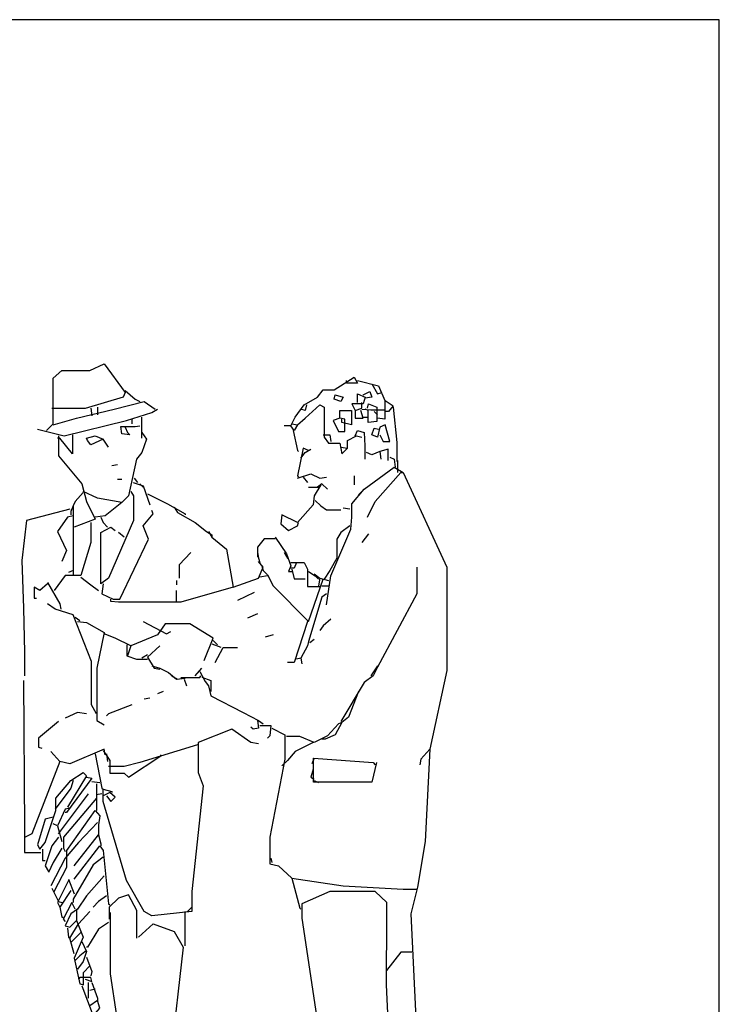
# Model space of a CAD drawing. Units: inches. Extents: x 129839 to 130389, y 56022 to 56434.
# Drawn here: x 130231 to 130389, y 56213 to 56434 of the extents above; entities that cross this region are included whole.
import ezdxf

# ---------------------------------------------------------------- set-up
doc = ezdxf.new("R2010")
doc.units = ezdxf.units.IN
doc.header["$MEASUREMENT"] = 0
doc.layers.get('0').update_dxf_attribs({"color": 2})
doc.layers.add('0-Frame', color=142, linetype='Continuous')

msp = doc.modelspace()

# ---------------------------------------------------------------- linework, layer by layer
at = {"color": 0, "linetype": 'Continuous'}
for points in [[(130237.3, 56341.85), (130238.8, 56343.35), (130238.8, 56353.6), (130240.8, 56355.35), (130247.05, 56355.35), (130250.3, 56356.85), (130255.05, 56350.35), (130254.55, 56349.35), (130246.05, 56346.73), (130238.55, 56346.73)], [(130292.55, 56343.35), (130293.8, 56343.1), (130293.05, 56341.85), (130292.3, 56342.85), (130293.3, 56344.85), (130295.3, 56347.6), (130298.3, 56349.35), (130299.55, 56350.98), (130302.05, 56350.98), (130306.55, 56353.85), (130307.3, 56352.48), (130304.8, 56352.48), (130304.8, 56353.1)], [(130292.55, 56343.35), (130293.8, 56343.1), (130293.05, 56341.85), (130292.3, 56342.85), (130293.3, 56344.85), (130295.3, 56347.6), (130298.3, 56349.35), (130299.55, 56350.98), (130302.05, 56350.98), (130306.55, 56353.85), (130307.3, 56352.48), (130304.8, 56352.48), (130304.8, 56353.1)], [(130292.55, 56343.35), (130293.8, 56343.1), (130293.05, 56341.85), (130292.3, 56342.85), (130293.3, 56344.85), (130295.3, 56347.6), (130298.3, 56349.35), (130299.55, 56350.98), (130302.05, 56350.98), (130306.55, 56353.85), (130307.3, 56352.48), (130304.8, 56352.48), (130304.8, 56353.1)], [(130292.55, 56343.35), (130293.8, 56343.1), (130293.05, 56341.85), (130292.3, 56342.85), (130293.3, 56344.85), (130295.3, 56347.6), (130298.3, 56349.35), (130299.55, 56350.98), (130302.05, 56350.98), (130306.55, 56353.85), (130307.3, 56352.48), (130304.8, 56352.48), (130304.8, 56353.1)], [(130307.3, 56353.1), (130312.05, 56351.85), (130313.42, 56348.6), (130313.42, 56344.35), (130311.8, 56344.6)], [(130307.3, 56353.1), (130312.05, 56351.85), (130313.42, 56348.6), (130313.42, 56344.35), (130311.8, 56344.6)], [(130255.05, 56350.85), (130257.3, 56348.85), (130258.3, 56348.35)], [(130308.55, 56349.85), (130310.05, 56350.6), (130310.55, 56349.35), (130309.05, 56349.1)], [(130308.55, 56349.85), (130310.05, 56350.6), (130310.55, 56349.35), (130309.05, 56349.1)], [(130310.55, 56352.35), (130311.8, 56350.1), (130312.8, 56350.35)], [(130238.8, 56343.1), (130244.05, 56344.6), (130252.55, 56346.6), (130259.3, 56348.35), (130261.8, 56346.6)], [(130238.8, 56343.1), (130244.05, 56344.6), (130252.55, 56346.6), (130259.3, 56348.35), (130261.8, 56346.6)], [(130238.8, 56343.1), (130244.05, 56344.6), (130252.55, 56346.6), (130259.3, 56348.35), (130261.8, 56346.6)], [(130302.3, 56349.85), (130304.05, 56349.35), (130303.55, 56348.35), (130302.05, 56348.85), (130302.3, 56349.85)], [(130302.3, 56349.85), (130304.05, 56349.35), (130303.55, 56348.35), (130302.05, 56348.85), (130302.3, 56349.85)], [(130307.3, 56348.1), (130307.3, 56350.1), (130309.05, 56349.35), (130308.55, 56347.85), (130306.05, 56347.85), (130306.8, 56346.35), (130308.3, 56346.85), (130308.3, 56348.1)], [(130307.3, 56348.1), (130307.3, 56350.1), (130309.05, 56349.35), (130308.55, 56347.85), (130306.05, 56347.85), (130306.8, 56346.35), (130308.3, 56346.85), (130308.3, 56348.1)], [(130307.3, 56348.1), (130307.3, 56350.1), (130309.05, 56349.35), (130308.55, 56347.85), (130306.05, 56347.85), (130306.8, 56346.35), (130308.3, 56346.85), (130308.3, 56348.1)], [(130313.55, 56348.6), (130315.3, 56347.35), (130314.3, 56346.1), (130313.55, 56346.1)], [(130235.3, 56342.1), (130241.3, 56340.6), (130255.3, 56344.1), (130261.05, 56345.85), (130262.3, 56346.6)], [(130235.3, 56342.1), (130241.3, 56340.6), (130255.3, 56344.1), (130261.05, 56345.85), (130262.3, 56346.6)], [(130247.3, 56346.85), (130247.55, 56345.1)], [(130248.8, 56347.1), (130248.8, 56345.35)], [(130293.8, 56343.1), (130295.55, 56344.6), (130298.8, 56347.6), (130299.8, 56347.1), (130299.8, 56340.35), (130300.8, 56338.98), (130303.3, 56338.98), (130303.8, 56336.6), (130305.05, 56337.85), (130305.05, 56339.6), (130307.05, 56340.6), (130308.3, 56340.35)], [(130295.8, 56347.6), (130295.55, 56346.35), (130294.55, 56346.6)], [(130295.8, 56347.6), (130295.55, 56346.35), (130294.55, 56346.6)], [(130303.3, 56344.6), (130303.3, 56346.35), (130305.92, 56346.35), (130305.92, 56343.1), (130303.8, 56343.6), (130303.8, 56344.35)], [(130303.3, 56344.6), (130303.3, 56346.35), (130305.92, 56346.35), (130305.92, 56343.1), (130303.8, 56343.6), (130303.8, 56344.35)], [(130306.8, 56346.35), (130306.8, 56344.6), (130308.55, 56344.6), (130308.05, 56346.35)], [(130306.8, 56346.35), (130306.8, 56344.6), (130308.55, 56344.6), (130308.05, 56346.35)], [(130308.3, 56346.6), (130310.3, 56346.48), (130313.3, 56346.48)], [(130309.55, 56346.85), (130309.8, 56347.85), (130311.67, 56347.1), (130311.67, 56343.85), (130309.67, 56343.6), (130309.67, 56346.35), (130309.05, 56346.6)], [(130311.05, 56346.1), (130311.8, 56345.35)], [(130311.05, 56346.1), (130311.8, 56345.35)], [(130315.3, 56347.1), (130316.17, 56339.1), (130316.17, 56334.85)], [(130256.55, 56344.35), (130256.55, 56343.35)], [(130256.55, 56344.35), (130256.55, 56343.35)], [(130258.67, 56344.85), (130258.67, 56340.1)], [(130303.3, 56344.6), (130301.8, 56344.1), (130303.05, 56341.6), (130304.42, 56341.6), (130304.42, 56344.35), (130303.3, 56344.6)], [(130308.55, 56344.85), (130309.55, 56344.85)], [(130308.55, 56344.85), (130309.55, 56344.85)], [(130308.55, 56344.85), (130309.55, 56344.85)], [(130308.55, 56344.85), (130309.55, 56344.85)], [(130308.55, 56344.85), (130309.55, 56344.85)], [(130308.55, 56344.85), (130309.55, 56344.85)], [(130258.8, 56341.35), (130259.8, 56339.85), (130258.8, 56336.85), (130257.55, 56335.35), (130255.8, 56327.1), (130254.3, 56325.6), (130248.8, 56326.6), (130245.55, 56328.1)], [(130258.8, 56341.35), (130259.8, 56339.85), (130258.8, 56336.85), (130257.55, 56335.35), (130255.8, 56327.1), (130254.3, 56325.6), (130248.8, 56326.6), (130245.55, 56328.1)], [(130255.05, 56342.6), (130255.55, 56341.35), (130256.05, 56340.85), (130254.3, 56341.1), (130254.05, 56342.73), (130257.3, 56342.73), (130258.3, 56342.85)], [(130255.05, 56342.6), (130255.55, 56341.35), (130256.05, 56340.85), (130254.3, 56341.1), (130254.05, 56342.73), (130257.3, 56342.73), (130258.3, 56342.85)], [(130255.05, 56342.6), (130255.55, 56341.35), (130256.05, 56340.85), (130254.3, 56341.1), (130254.05, 56342.73), (130257.3, 56342.73), (130258.3, 56342.85)], [(130292.3, 56342.85), (130290.8, 56342.85)], [(130292.3, 56342.85), (130290.8, 56342.85)], [(130292.8, 56341.85), (130293.8, 56337.35), (130294.05, 56337.1)], [(130292.8, 56341.85), (130293.8, 56337.35), (130294.05, 56337.1)], [(130306.8, 56340.6), (130307.3, 56341.85), (130308.8, 56341.35), (130308.92, 56338.35), (130308.92, 56335.35)], [(130306.8, 56340.6), (130307.3, 56341.85), (130308.8, 56341.35), (130308.92, 56338.35), (130308.92, 56335.35)], [(130312.3, 56340.85), (130313.05, 56339.35), (130314.55, 56339.35), (130313.55, 56343.1), (130312.3, 56342.6), (130311.8, 56340.35), (130310.55, 56340.85), (130311.05, 56342.35), (130312.05, 56342.1)], [(130243.17, 56340.85), (130243.17, 56336.6), (130240.3, 56340.1), (130239.8, 56340.1)], [(130243.17, 56340.85), (130243.17, 56336.6), (130240.3, 56340.1), (130239.8, 56340.1)], [(130243.17, 56340.85), (130243.17, 56336.6), (130240.3, 56340.1), (130239.8, 56340.1)], [(130243.17, 56340.85), (130243.17, 56336.6), (130240.3, 56340.1), (130239.8, 56340.1)], [(130243.17, 56340.85), (130243.17, 56336.6), (130240.3, 56340.1), (130239.8, 56340.1)], [(130243.17, 56340.85), (130243.17, 56336.6), (130240.3, 56340.1), (130239.8, 56340.1)], [(130240.05, 56340.6), (130240.05, 56336.1), (130245.3, 56329.85), (130246.3, 56325.85), (130248.3, 56321.85), (130243.55, 56320.1)], [(130240.05, 56340.6), (130240.05, 56336.1), (130245.3, 56329.85), (130246.3, 56325.85), (130248.3, 56321.85), (130243.55, 56320.1)], [(130251.3, 56338.1), (130250.05, 56339.85), (130247.3, 56338.6), (130246.55, 56339.6), (130246.3, 56340.1), (130248.3, 56340.6), (130250.05, 56339.85)], [(130251.3, 56338.1), (130250.05, 56339.85), (130247.3, 56338.6), (130246.55, 56339.6), (130246.3, 56340.1), (130248.3, 56340.6), (130250.05, 56339.85)], [(130299.55, 56340.85), (130301.05, 56340.85), (130301.3, 56339.35)], [(130299.55, 56340.85), (130301.05, 56340.85), (130301.3, 56339.35)], [(130299.55, 56340.85), (130301.05, 56340.85), (130301.3, 56339.35)], [(130296.3, 56337.35), (130295.05, 56337.85), (130293.8, 56331.6), (130294.05, 56331.35)], [(130294.55, 56335.6), (130295.55, 56336.85), (130296.8, 56337.6)], [(130303.55, 56338.1), (130305.05, 56337.85)], [(130303.55, 56338.1), (130305.05, 56337.85)], [(130312.3, 56337.1), (130310.55, 56336.35), (130309.3, 56336.85)], [(130314.17, 56335.1), (130314.17, 56337.6), (130312.3, 56337.1), (130312.55, 56335.35)], [(130314.17, 56335.1), (130314.17, 56337.6), (130312.3, 56337.1), (130312.55, 56335.35)], [(130314.55, 56335.85), (130315.55, 56335.35), (130315.8, 56333.6)], [(130314.55, 56335.85), (130315.55, 56335.35), (130315.8, 56333.6)], [(130316.3, 56335.1), (130316.3, 56332.35)], [(130316.3, 56335.1), (130316.3, 56332.35)], [(130316.3, 56335.1), (130316.3, 56332.35)], [(130316.3, 56335.1), (130316.3, 56332.35)], [(130253.3, 56334.1), (130252.05, 56333.85)], [(130300.3, 56302.6), (130301.3, 56309.1), (130305.8, 56319.6), (130306.05, 56322.35), (130306.05, 56325.35), (130308.8, 56328.6), (130315.55, 56333.6), (130317.55, 56332.35), (130327.42, 56311.1), (130327.42, 56287.85), (130323.55, 56270.1), (130322.55, 56249.35), (130320.8, 56239.1), (130319.3, 56233.1), (130320.42, 56209.6), (130320.42, 56201.1), (130322.05, 56189.1), (130321.05, 56168.1), (130319.55, 56156.35), (130318.55, 56155.23), (130315.55, 56155.23)], [(130300.3, 56302.6), (130301.3, 56309.1), (130305.8, 56319.6), (130306.05, 56322.35), (130306.05, 56325.35), (130308.8, 56328.6), (130315.55, 56333.6), (130317.55, 56332.35), (130327.42, 56311.1), (130327.42, 56287.85), (130323.55, 56270.1), (130322.55, 56249.35), (130320.8, 56239.1), (130319.3, 56233.1), (130320.42, 56209.6), (130320.42, 56201.1), (130322.05, 56189.1), (130321.05, 56168.1), (130319.55, 56156.35), (130318.55, 56155.23), (130315.55, 56155.23)], [(130253.3, 56330.85), (130254.3, 56330.85)], [(130253.3, 56330.85), (130254.3, 56330.85)], [(130253.3, 56330.85), (130254.3, 56330.85)], [(130253.3, 56330.85), (130254.3, 56330.85)], [(130257.05, 56331.1), (130257.8, 56330.1)], [(130293.8, 56331.1), (130296.8, 56332.1), (130298.8, 56331.1), (130300.3, 56331.35)], [(130295.05, 56331.35), (130296.05, 56330.1)], [(130306.55, 56331.6), (130306.55, 56329.6)], [(130306.55, 56331.6), (130306.55, 56329.6)], [(130306.55, 56331.6), (130306.55, 56329.6)], [(130309.55, 56322.35), (130311.3, 56325.85), (130317.05, 56332.35), (130317.55, 56332.35)], [(130309.55, 56322.35), (130311.3, 56325.85), (130317.05, 56332.35), (130317.55, 56332.35)], [(130309.55, 56322.35), (130311.3, 56325.85), (130317.05, 56332.35), (130317.55, 56332.35)], [(130309.55, 56322.35), (130311.3, 56325.85), (130317.05, 56332.35), (130317.55, 56332.35)], [(130309.55, 56322.35), (130311.3, 56325.85), (130317.05, 56332.35), (130317.55, 56332.35)], [(130309.55, 56322.35), (130311.3, 56325.85), (130317.05, 56332.35), (130317.55, 56332.35)], [(130256.3, 56328.1), (130256.92, 56327.1), (130256.92, 56321.6), (130251.3, 56308.6), (130249.55, 56307.35), (130249.55, 56318.85), (130251.8, 56320.1), (130252.8, 56319.35)], [(130256.8, 56330.1), (130259.05, 56329.35), (130260.55, 56325.1)], [(130258.3, 56329.85), (130259.05, 56329.1)], [(130258.3, 56329.85), (130259.05, 56329.1)], [(130258.3, 56329.85), (130259.05, 56329.1)], [(130258.3, 56329.85), (130259.05, 56329.1)], [(130258.3, 56329.85), (130259.05, 56329.1)], [(130258.3, 56329.85), (130259.05, 56329.1)], [(130299.05, 56329.6), (130297.55, 56327.1), (130297.3, 56325.1), (130293.8, 56321.1), (130290.3, 56322.85), (130290.05, 56320.85), (130291.8, 56319.35), (130293.8, 56320.35), (130294.05, 56321.1)], [(130299.05, 56329.6), (130297.55, 56327.1), (130297.3, 56325.1), (130293.8, 56321.1), (130290.3, 56322.85), (130290.05, 56320.85), (130291.8, 56319.35), (130293.8, 56320.35), (130294.05, 56321.1)], [(130296.3, 56329.1), (130298.8, 56329.1)], [(130296.3, 56329.1), (130298.8, 56329.1)], [(130300.55, 56328.6), (130299.3, 56329.85), (130298.3, 56329.1)], [(130308.3, 56328.1), (130307.55, 56327.35)], [(130245.55, 56327.85), (130243.8, 56325.85), (130243.3, 56324.85), (130242.8, 56323.6), (130242.8, 56322.85)], [(130260.05, 56327.6), (130264.55, 56325.35), (130268.55, 56323.1), (130268.55, 56322.85)], [(130297.8, 56326.1), (130299.05, 56324.85), (130300.3, 56323.98), (130303.55, 56323.98)], [(130297.8, 56326.1), (130299.05, 56324.85), (130300.3, 56323.98), (130303.55, 56323.98)], [(130242.55, 56324.1), (130232.8, 56321.6), (130231.8, 56312.6), (130232.17, 56301.85), (130232.36, 56291.85), (130232.36, 56286.6)], [(130242.55, 56324.1), (130232.8, 56321.6), (130231.8, 56312.6), (130232.17, 56301.85), (130232.36, 56291.85), (130232.36, 56286.6)], [(130243.3, 56324.85), (130243.3, 56309.35)], [(130254.3, 56325.6), (130250.55, 56322.6), (130248.3, 56322.35)], [(130250.05, 56307.35), (130249.8, 56305.1), (130252.3, 56303.85), (130253.8, 56303.85), (130260.3, 56317.35), (130259.05, 56320.35), (130261.3, 56323.1), (130261.05, 56323.85)], [(130266.05, 56324.6), (130266.8, 56323.35), (130270.8, 56321.1), (130273.3, 56319.1), (130274.55, 56318.35), (130274.55, 56317.85)], [(130266.05, 56324.6), (130266.8, 56323.35), (130270.8, 56321.1), (130273.3, 56319.1), (130274.55, 56318.35), (130274.55, 56317.85)], [(130266.05, 56324.6), (130266.8, 56323.35), (130270.8, 56321.1), (130273.3, 56319.1), (130274.55, 56318.35), (130274.55, 56317.85)], [(130266.05, 56324.6), (130266.8, 56323.35), (130270.8, 56321.1), (130273.3, 56319.1), (130274.55, 56318.35), (130274.55, 56317.85)], [(130266.05, 56324.6), (130266.8, 56323.35), (130270.8, 56321.1), (130273.3, 56319.1), (130274.55, 56318.35), (130274.55, 56317.85)], [(130266.05, 56324.6), (130266.8, 56323.35), (130270.8, 56321.1), (130273.3, 56319.1), (130274.55, 56318.35), (130274.55, 56317.85)], [(130266.05, 56324.6), (130266.8, 56323.35), (130270.8, 56321.1), (130273.3, 56319.1), (130274.55, 56318.35), (130274.55, 56317.85)], [(130305.55, 56324.1), (130304.05, 56324.35)], [(130243.3, 56322.6), (130242.05, 56322.35), (130239.8, 56319.1), (130241.8, 56314.85), (130240.8, 56312.35)], [(130249.55, 56322.35), (130250.05, 56321.1), (130251.05, 56320.1)], [(130247.3, 56321.1), (130247.3, 56316.6), (130245.05, 56309.23), (130241.55, 56309.23), (130239.05, 56305.85)], [(130305.55, 56320.35), (130303.55, 56318.85), (130302.67, 56317.35), (130302.67, 56313.1), (130301.05, 56310.35), (130299.8, 56308.35)], [(130254.8, 56317.85), (130253.55, 56318.85)], [(130273.8, 56319.1), (130274.55, 56317.85), (130277.8, 56315.1), (130279.3, 56306.6), (130285.05, 56308.6), (130286.05, 56311.1), (130285.05, 56312.35)], [(130288.8, 56317.48), (130286.3, 56317.48), (130284.8, 56315.6), (130284.8, 56313.35)], [(130288.8, 56317.48), (130286.3, 56317.48), (130284.8, 56315.6), (130284.8, 56313.35)], [(130288.8, 56317.48), (130286.3, 56317.48), (130284.8, 56315.6), (130284.8, 56313.35)], [(130288.8, 56317.85), (130291.3, 56314.1), (130292.3, 56311.35), (130291.8, 56310.1), (130292.55, 56310.1)], [(130309.8, 56318.6), (130308.3, 56316.6)], [(130309.8, 56318.6), (130308.3, 56316.6)], [(130309.8, 56318.6), (130308.3, 56316.6)], [(130309.8, 56318.6), (130308.3, 56316.6)], [(130309.8, 56318.6), (130308.3, 56316.6)], [(130309.8, 56318.6), (130308.3, 56316.6)], [(130269.8, 56314.35), (130267.17, 56311.6), (130267.17, 56308.6)], [(130284.8, 56314.35), (130285.05, 56313.1), (130285.3, 56312.1)], [(130284.8, 56314.35), (130285.05, 56313.1), (130285.3, 56312.1)], [(130284.8, 56314.35), (130285.05, 56313.1), (130285.3, 56312.1)], [(130284.8, 56314.35), (130285.05, 56313.1), (130285.3, 56312.1)], [(130284.8, 56314.35), (130285.05, 56313.1), (130285.3, 56312.1)], [(130284.8, 56314.35), (130285.05, 56313.1), (130285.3, 56312.1)], [(130284.8, 56314.35), (130285.05, 56313.1), (130285.3, 56312.1)], [(130284.8, 56314.35), (130285.05, 56313.1), (130285.3, 56312.1)], [(130284.8, 56314.35), (130285.05, 56313.1), (130285.3, 56312.1)], [(130290.8, 56314.35), (130291.55, 56313.1), (130291.8, 56313.1)], [(130290.8, 56314.35), (130291.55, 56313.1), (130291.8, 56313.1)], [(130243.3, 56310.35), (130242.3, 56309.85)], [(130243.3, 56310.35), (130242.3, 56309.85)], [(130243.3, 56310.35), (130242.3, 56309.85)], [(130243.3, 56310.35), (130242.3, 56309.85)], [(130243.3, 56310.35), (130242.3, 56309.85)], [(130243.3, 56310.35), (130242.3, 56309.85)], [(130243.3, 56310.35), (130242.3, 56309.85)], [(130243.3, 56310.35), (130242.3, 56309.85)], [(130243.3, 56310.35), (130242.3, 56309.85)], [(130285.8, 56311.35), (130286.05, 56310.35), (130287.05, 56309.35), (130288.3, 56306.85), (130296.3, 56298.85), (130299.55, 56308.35)], [(130285.8, 56311.35), (130286.05, 56310.35), (130287.05, 56309.35), (130288.3, 56306.85), (130296.3, 56298.85), (130299.55, 56308.35)], [(130285.8, 56311.35), (130286.05, 56310.35), (130287.05, 56309.35), (130288.3, 56306.85), (130296.3, 56298.85), (130299.55, 56308.35)], [(130285.8, 56311.35), (130286.05, 56310.35), (130287.05, 56309.35), (130288.3, 56306.85), (130296.3, 56298.85), (130299.55, 56308.35)], [(130285.8, 56311.35), (130286.05, 56310.35), (130287.05, 56309.35), (130288.3, 56306.85), (130296.3, 56298.85), (130299.55, 56308.35)], [(130293.55, 56312.1), (130293.05, 56310.85), (130292.3, 56310.85)], [(130293.55, 56312.1), (130293.05, 56310.85), (130292.3, 56310.85)], [(130292.3, 56312.1), (130295.3, 56312.1), (130296.05, 56310.6), (130296.05, 56306.73), (130299.05, 56306.73)], [(130293.55, 56312.1), (130293.05, 56310.85), (130292.3, 56310.85)], [(130292.3, 56312.1), (130295.3, 56312.1), (130296.05, 56310.6), (130296.05, 56306.73), (130299.05, 56306.73)], [(130292.55, 56310.6), (130293.05, 56308.48), (130295.55, 56308.48)], [(130320.67, 56311.1), (130320.67, 56305.1), (130311.8, 56288.6), (130310.8, 56286.6), (130308.8, 56285.1), (130303.55, 56276.35)], [(130320.67, 56311.1), (130320.67, 56305.1), (130311.8, 56288.6), (130310.8, 56286.6), (130308.8, 56285.1), (130303.55, 56276.35)], [(130320.67, 56311.1), (130320.67, 56305.1), (130311.8, 56288.6), (130310.8, 56286.6), (130308.8, 56285.1), (130303.55, 56276.35)], [(130320.67, 56311.1), (130320.67, 56305.1), (130311.8, 56288.6), (130310.8, 56286.6), (130308.8, 56285.1), (130303.55, 56276.35)], [(130245.05, 56308.85), (130247.3, 56307.1), (130249.05, 56305.85)], [(130287.05, 56309.1), (130285.3, 56308.85)], [(130287.05, 56309.1), (130285.3, 56308.85)], [(130287.05, 56309.1), (130285.3, 56308.85)], [(130287.05, 56309.1), (130285.3, 56308.85)], [(130296.3, 56310.1), (130297.8, 56309.1), (130298.55, 56308.35)], [(130297.55, 56309.6), (130298.8, 56308.6), (130298.55, 56306.85)], [(130297.55, 56309.6), (130298.8, 56308.6), (130298.55, 56306.85)], [(130297.55, 56309.6), (130298.8, 56308.6), (130298.55, 56306.85)], [(130298.8, 56308.6), (130300.8, 56308.1)], [(130298.8, 56308.6), (130300.8, 56308.1)], [(130237.55, 56307.35), (130235.8, 56305.85), (130234.55, 56306.6), (130234.55, 56304.1), (130235.05, 56304.1)], [(130237.55, 56307.35), (130235.8, 56305.85), (130234.55, 56306.6), (130234.55, 56304.1), (130235.05, 56304.1)], [(130237.55, 56307.6), (130240.3, 56302.85), (130240.55, 56301.6)], [(130279.3, 56306.6), (130267.55, 56303.23), (130253.55, 56303.23), (130251.8, 56303.35), (130251.8, 56303.85)], [(130279.3, 56306.6), (130267.55, 56303.23), (130253.55, 56303.23), (130251.8, 56303.35), (130251.8, 56303.85)], [(130279.3, 56306.6), (130267.55, 56303.23), (130253.55, 56303.23), (130251.8, 56303.35), (130251.8, 56303.85)], [(130279.3, 56306.6), (130267.55, 56303.23), (130253.55, 56303.23), (130251.8, 56303.35), (130251.8, 56303.85)], [(130279.3, 56306.6), (130267.55, 56303.23), (130253.55, 56303.23), (130251.8, 56303.35), (130251.8, 56303.85)], [(130266.55, 56308.1), (130266.55, 56307.1)], [(130299.3, 56306.85), (130300.8, 56306.85)], [(130266.55, 56303.35), (130266.55, 56305.85)], [(130284.05, 56305.35), (130280.3, 56303.6)], [(130300.3, 56305.1), (130299.3, 56304.35), (130296.3, 56294.35), (130296.05, 56293.35), (130294.55, 56290.6), (130294.8, 56289.35)], [(130300.3, 56305.1), (130299.3, 56304.35), (130296.3, 56294.35), (130296.05, 56293.35), (130294.55, 56290.6), (130294.8, 56289.35)], [(130300.3, 56305.1), (130299.3, 56304.35), (130296.3, 56294.35), (130296.05, 56293.35), (130294.55, 56290.6), (130294.8, 56289.35)], [(130300.3, 56305.1), (130299.3, 56304.35), (130296.3, 56294.35), (130296.05, 56293.35), (130294.55, 56290.6), (130294.8, 56289.35)], [(130300.3, 56305.1), (130299.3, 56304.35), (130296.3, 56294.35), (130296.05, 56293.35), (130294.55, 56290.6), (130294.8, 56289.35)], [(130248.55, 56278.1), (130247.42, 56280.1), (130247.42, 56289.85), (130243.3, 56300.35), (130239.3, 56301.6), (130237.55, 56302.85)], [(130248.55, 56278.1), (130247.42, 56280.1), (130247.42, 56289.85), (130243.3, 56300.35), (130239.3, 56301.6), (130237.55, 56302.85)], [(130243.8, 56299.85), (130244.8, 56299.1)], [(130243.8, 56299.85), (130244.8, 56299.1)], [(130284.8, 56300.6), (130282.55, 56299.6)], [(130284.8, 56300.6), (130282.55, 56299.6)], [(130301.3, 56299.35), (130299.55, 56297.85), (130298.8, 56296.85)], [(130244.3, 56298.85), (130246.3, 56298.6), (130250.3, 56296.35), (130248.67, 56288.35), (130248.67, 56276.6), (130250.3, 56275.6)], [(130244.3, 56298.85), (130246.3, 56298.6), (130250.3, 56296.35), (130248.67, 56288.35), (130248.67, 56276.6), (130250.3, 56275.6)], [(130244.3, 56298.85), (130246.3, 56298.6), (130250.3, 56296.35), (130248.67, 56288.35), (130248.67, 56276.6), (130250.3, 56275.6)], [(130244.3, 56298.85), (130246.3, 56298.6), (130250.3, 56296.35), (130248.67, 56288.35), (130248.67, 56276.6), (130250.3, 56275.6)], [(130244.3, 56298.85), (130246.3, 56298.6), (130250.3, 56296.35), (130248.67, 56288.35), (130248.67, 56276.6), (130250.3, 56275.6)], [(130272.8, 56290.1), (130274.8, 56295.1), (130269.55, 56298.35), (130264.05, 56298.35), (130262.3, 56295.85), (130256.3, 56293.35), (130252.8, 56295.1), (130250.3, 56296.1)], [(130272.8, 56290.1), (130274.8, 56295.1), (130269.55, 56298.35), (130264.05, 56298.35), (130262.3, 56295.85), (130256.3, 56293.35), (130252.8, 56295.1), (130250.3, 56296.1)], [(130272.8, 56290.1), (130274.8, 56295.1), (130269.55, 56298.35), (130264.05, 56298.35), (130262.3, 56295.85), (130256.3, 56293.35), (130252.8, 56295.1), (130250.3, 56296.1)], [(130272.8, 56290.1), (130274.8, 56295.1), (130269.55, 56298.35), (130264.05, 56298.35), (130262.3, 56295.85), (130256.3, 56293.35), (130252.8, 56295.1), (130250.3, 56296.1)], [(130259.05, 56298.85), (130264.3, 56296.1), (130265.3, 56296.6)], [(130296.05, 56298.85), (130293.05, 56289.6), (130291.55, 56289.6)], [(130288.3, 56295.85), (130286.55, 56295.35)], [(130288.3, 56295.85), (130286.55, 56295.35)], [(130296.55, 56294.1), (130297.55, 56294.85)], [(130296.55, 56294.1), (130297.55, 56294.85)], [(130296.55, 56294.1), (130297.55, 56294.85)], [(130255.42, 56293.6), (130255.42, 56291.1), (130257.55, 56290.35), (130260.05, 56290.35)], [(130256.3, 56293.35), (130255.55, 56291.1)], [(130262.8, 56293.35), (130260.05, 56290.85), (130261.55, 56288.35), (130262.8, 56288.1)], [(130262.8, 56293.35), (130260.05, 56290.85), (130261.55, 56288.35), (130262.8, 56288.1)], [(130274.55, 56293.85), (130276.55, 56293.1)], [(130274.55, 56293.85), (130276.55, 56293.1)], [(130274.55, 56293.85), (130276.55, 56293.1)], [(130274.55, 56293.85), (130276.55, 56293.1)], [(130274.55, 56293.85), (130276.55, 56293.1)], [(130274.55, 56293.85), (130276.55, 56293.1)], [(130274.8, 56294.6), (130275.8, 56293.6)], [(130274.8, 56294.6), (130275.8, 56293.6)], [(130274.8, 56294.6), (130275.8, 56293.6)], [(130274.8, 56294.6), (130275.8, 56293.6)], [(130274.8, 56294.6), (130275.8, 56293.6)], [(130275.3, 56289.6), (130277.05, 56292.98), (130280.3, 56292.98)], [(130275.3, 56289.6), (130277.05, 56292.98), (130280.3, 56292.98)], [(130275.3, 56289.6), (130277.05, 56292.98), (130280.3, 56292.98)], [(130260.05, 56291.35), (130258.8, 56290.6)], [(130260.05, 56291.35), (130258.8, 56290.6)], [(130260.05, 56291.35), (130258.8, 56290.6)], [(130260.05, 56291.35), (130258.8, 56290.6)], [(130294.55, 56290.6), (130293.55, 56290.35)], [(130294.55, 56290.6), (130293.55, 56290.35)], [(130294.55, 56290.6), (130293.55, 56290.35)], [(130294.55, 56290.6), (130293.55, 56290.35)], [(130294.55, 56290.6), (130293.55, 56290.35)], [(130294.55, 56290.6), (130293.55, 56290.35)], [(130261.05, 56288.85), (130262.8, 56288.35), (130264.8, 56287.35), (130266.55, 56285.85), (130268.55, 56286.1)], [(130261.05, 56288.85), (130262.8, 56288.35), (130264.8, 56287.35), (130266.55, 56285.85), (130268.55, 56286.1)], [(130270.8, 56286.6), (130272.3, 56288.35)], [(130270.8, 56286.6), (130272.3, 56288.35)], [(130270.8, 56286.6), (130272.3, 56288.35)], [(130311.8, 56288.85), (130310.3, 56286.6)], [(130264.8, 56287.35), (130265.55, 56286.6), (130266.8, 56285.85)], [(130264.8, 56287.35), (130265.55, 56286.6), (130266.8, 56285.85)], [(130267.55, 56286.23), (130271.8, 56286.23), (130272.05, 56286.6)], [(130267.55, 56286.23), (130271.8, 56286.23), (130272.05, 56286.6)], [(130267.55, 56286.23), (130271.8, 56286.23), (130272.05, 56286.6)], [(130267.55, 56286.23), (130271.8, 56286.23), (130272.05, 56286.6)], [(130267.55, 56286.23), (130271.8, 56286.23), (130272.05, 56286.6)], [(130267.55, 56286.23), (130271.8, 56286.23), (130272.05, 56286.6)], [(130267.55, 56286.23), (130271.8, 56286.23), (130272.05, 56286.6)], [(130267.55, 56286.23), (130271.8, 56286.23), (130272.05, 56286.6)], [(130267.55, 56286.23), (130271.8, 56286.23), (130272.05, 56286.6)], [(130267.55, 56286.23), (130271.8, 56286.23), (130272.05, 56286.6)], [(130267.55, 56286.23), (130271.8, 56286.23), (130272.05, 56286.6)], [(130267.55, 56286.23), (130271.8, 56286.23), (130272.05, 56286.6)], [(130271.8, 56287.6), (130273.05, 56285.35), (130273.8, 56284.35), (130274.3, 56282.1), (130281.55, 56278.35), (130285.05, 56276.6), (130286.05, 56275.85)], [(130271.8, 56287.6), (130273.05, 56285.35), (130273.8, 56284.35), (130274.3, 56282.1), (130281.55, 56278.35), (130285.05, 56276.6), (130286.05, 56275.85)], [(130271.8, 56287.6), (130273.05, 56285.35), (130273.8, 56284.35), (130274.3, 56282.1), (130281.55, 56278.35), (130285.05, 56276.6), (130286.05, 56275.85)], [(130271.8, 56287.6), (130273.05, 56285.35), (130273.8, 56284.35), (130274.3, 56282.1), (130281.55, 56278.35), (130285.05, 56276.6), (130286.05, 56275.85)], [(130271.8, 56287.6), (130273.05, 56285.35), (130273.8, 56284.35), (130274.3, 56282.1), (130281.55, 56278.35), (130285.05, 56276.6), (130286.05, 56275.85)], [(130272.3, 56286.35), (130274.3, 56285.6), (130274.3, 56283.1)], [(130272.3, 56286.35), (130274.3, 56285.6), (130274.3, 56283.1)], [(130272.3, 56286.35), (130274.3, 56285.6), (130274.3, 56283.1)], [(130272.3, 56286.35), (130274.3, 56285.6), (130274.3, 56283.1)], [(130232.17, 56285.6), (130232.36, 56252.1), (130232.36, 56246.85), (130236.05, 56246.85)], [(130268.3, 56285.85), (130268.8, 56284.35)], [(130260.55, 56281.6), (130259.3, 56281.35)], [(130260.55, 56281.6), (130259.3, 56281.35)], [(130260.55, 56281.6), (130259.3, 56281.35)], [(130260.55, 56281.6), (130259.3, 56281.35)], [(130263.55, 56283.1), (130262.3, 56282.6)], [(130263.55, 56283.1), (130262.3, 56282.6)], [(130307.55, 56283.1), (130305.3, 56277.35), (130303.8, 56276.1), (130303.05, 56275.85), (130300.55, 56273.1), (130297.55, 56271.6), (130294.3, 56272.98), (130291.3, 56272.98)], [(130256.55, 56280.1), (130251.3, 56278.1), (130250.8, 56277.6)], [(130256.55, 56280.1), (130251.3, 56278.1), (130250.8, 56277.6)], [(130246.3, 56278.1), (130244.3, 56278.35), (130241.55, 56277.1)], [(130240.05, 56276.35), (130235.55, 56272.6), (130235.55, 56270.6), (130236.3, 56270.35)], [(130284.8, 56276.6), (130285.05, 56274.85), (130283.8, 56274.6), (130283.3, 56275.1)], [(130284.8, 56276.6), (130285.05, 56274.85), (130283.8, 56274.6), (130283.3, 56275.1)], [(130285.3, 56275.48), (130287.8, 56275.48), (130287.55, 56273.1), (130287.05, 56272.6)], [(130285.3, 56275.48), (130287.8, 56275.48), (130287.55, 56273.1), (130287.05, 56272.6)], [(130285.3, 56275.48), (130287.8, 56275.48), (130287.55, 56273.1), (130287.05, 56272.6)], [(130303.8, 56276.1), (130302.3, 56273.35), (130300.05, 56272.35), (130299.3, 56272.35)], [(130303.8, 56276.1), (130302.3, 56273.35), (130300.05, 56272.35), (130299.3, 56272.35)], [(130303.8, 56276.1), (130302.3, 56273.35), (130300.05, 56272.35), (130299.3, 56272.35)], [(130285.05, 56271.35), (130283.3, 56271.6), (130279.05, 56274.6), (130271.42, 56271.6), (130271.42, 56264.85), (130272.55, 56261.85), (130270.05, 56238.1), (130270.05, 56233.6), (130261.05, 56232.6), (130259.3, 56233.6), (130255.3, 56240.6), (130250.05, 56258.35), (130250.05, 56261.1), (130252.05, 56260.6), (130252.05, 56260.35)], [(130288.05, 56274.85), (130290.92, 56273.35), (130290.92, 56267.85), (130287.55, 56250.35), (130287.55, 56244.35), (130289.55, 56243.85), (130292.55, 56241.1), (130304.05, 56239.35), (130317.55, 56238.6), (130320.55, 56238.6)], [(130271.3, 56271.1), (130258.3, 56267.1), (130254.8, 56266.23), (130251.3, 56266.23)], [(130271.3, 56271.1), (130258.3, 56267.1), (130254.8, 56266.23), (130251.3, 56266.23)], [(130297.3, 56271.6), (130293.3, 56269.6), (130291.55, 56267.6), (130290.3, 56266.35)], [(130238.3, 56269.6), (130240.3, 56267.35), (130234.05, 56251.1), (130232.55, 56250.35)], [(130238.3, 56269.6), (130240.3, 56267.35), (130234.05, 56251.1), (130232.55, 56250.35)], [(130238.3, 56269.6), (130240.3, 56267.35), (130234.05, 56251.1), (130232.55, 56250.35)], [(130250.55, 56268.85), (130250.3, 56270.1), (130242.55, 56266.85), (130240.3, 56267.35)], [(130248.3, 56269.1), (130249.8, 56261.35), (130250.05, 56261.1)], [(130250.05, 56269.85), (130251.55, 56267.6), (130251.55, 56264.73), (130254.8, 56264.73), (130255.8, 56263.85), (130263.05, 56268.6), (130263.05, 56268.85)], [(130250.8, 56269.1), (130251.05, 56267.35)], [(130250.8, 56269.1), (130251.05, 56267.35)], [(130250.8, 56269.1), (130251.05, 56267.35)], [(130250.8, 56269.1), (130251.05, 56267.35)], [(130250.8, 56269.1), (130251.05, 56267.35)], [(130323.55, 56270.1), (130321.55, 56267.85), (130321.3, 56266.6)], [(130323.55, 56270.1), (130321.55, 56267.85), (130321.3, 56266.6)], [(130297.55, 56268.1), (130297.05, 56266.85)], [(130297.55, 56268.1), (130297.05, 56266.85)], [(130297.55, 56268.1), (130297.05, 56266.85)], [(130297.55, 56268.1), (130297.05, 56266.85)], [(130297.55, 56268.1), (130297.05, 56266.85)], [(130311.55, 56267.1), (130310.55, 56262.73), (130297.42, 56262.73), (130297.42, 56268.1), (130310.8, 56267.1), (130311.3, 56266.6)], [(130238.8, 56254.85), (130237.05, 56254.35), (130235.3, 56248.6), (130235.8, 56247.6), (130237.05, 56249.1), (130239.42, 56256.35), (130239.42, 56259.1), (130242.8, 56263.1), (130245.55, 56264.85), (130246.3, 56264.1), (130242.05, 56257.1)], [(130238.8, 56254.85), (130237.05, 56254.35), (130235.3, 56248.6), (130235.8, 56247.6), (130237.05, 56249.1), (130239.42, 56256.35), (130239.42, 56259.1), (130242.8, 56263.1), (130245.55, 56264.85), (130246.3, 56264.1), (130242.05, 56257.1)], [(130238.8, 56254.85), (130237.05, 56254.35), (130235.3, 56248.6), (130235.8, 56247.6), (130237.05, 56249.1), (130239.42, 56256.35), (130239.42, 56259.1), (130242.8, 56263.1), (130245.55, 56264.85), (130246.3, 56264.1), (130242.05, 56257.1)], [(130238.8, 56254.85), (130237.05, 56254.35), (130235.3, 56248.6), (130235.8, 56247.6), (130237.05, 56249.1), (130239.42, 56256.35), (130239.42, 56259.1), (130242.8, 56263.1), (130245.55, 56264.85), (130246.3, 56264.1), (130242.05, 56257.1)], [(130238.8, 56254.85), (130237.05, 56254.35), (130235.3, 56248.6), (130235.8, 56247.6), (130237.05, 56249.1), (130239.42, 56256.35), (130239.42, 56259.1), (130242.8, 56263.1), (130245.55, 56264.85), (130246.3, 56264.1), (130242.05, 56257.1)], [(130246.3, 56263.85), (130247.55, 56263.6), (130241.8, 56255.85), (130241.55, 56255.85)], [(130246.3, 56263.85), (130247.55, 56263.6), (130241.8, 56255.85), (130241.55, 56255.85)], [(130246.3, 56263.85), (130247.55, 56263.6), (130241.8, 56255.85), (130241.55, 56255.85)], [(130297.3, 56265.6), (130296.8, 56263.85), (130297.55, 56263.35)], [(130297.3, 56265.6), (130296.8, 56263.85), (130297.55, 56263.35)], [(130297.3, 56265.6), (130296.8, 56263.85), (130297.55, 56263.35)], [(130243.3, 56263.1), (130242.8, 56261.35), (130239.3, 56256.6)], [(130247.55, 56262.85), (130249.3, 56262.6)], [(130248.55, 56262.35), (130248.55, 56256.85), (130248.55, 56256.35)], [(130248.55, 56262.35), (130248.55, 56256.85), (130248.55, 56256.35)], [(130248.55, 56262.35), (130248.55, 56256.85), (130248.55, 56256.35)], [(130248.55, 56262.35), (130248.55, 56256.85), (130248.55, 56256.35)], [(130248.55, 56262.35), (130248.55, 56256.85), (130248.55, 56256.35)], [(130297.55, 56263.1), (130298.55, 56262.6)], [(130297.55, 56263.1), (130298.55, 56262.6)], [(130240.05, 56251.1), (130246.8, 56260.1)], [(130240.05, 56251.1), (130246.8, 56260.1)], [(130240.05, 56251.1), (130246.8, 56260.1)], [(130240.05, 56251.1), (130246.8, 56260.1)], [(130240.05, 56251.1), (130246.8, 56260.1)], [(130249.8, 56260.1), (130248.55, 56259.85)], [(130249.8, 56260.1), (130248.55, 56259.85)], [(130249.8, 56260.1), (130248.55, 56259.85)], [(130250.8, 56259.6), (130251.8, 56258.35), (130252.8, 56259.35), (130251.55, 56260.35), (130250.05, 56259.6)], [(130250.8, 56259.6), (130251.8, 56258.35), (130252.8, 56259.35), (130251.55, 56260.35), (130250.05, 56259.6)], [(130250.8, 56259.6), (130251.8, 56258.35), (130252.8, 56259.35), (130251.55, 56260.35), (130250.05, 56259.6)], [(130250.8, 56259.6), (130251.8, 56258.35), (130252.8, 56259.35), (130251.55, 56260.35), (130250.05, 56259.6)], [(130250.8, 56259.6), (130251.8, 56258.35), (130252.8, 56259.35), (130251.55, 56260.35), (130250.05, 56259.6)], [(130248.55, 56259.1), (130241.17, 56250.35), (130241.17, 56247.85), (130241.55, 56247.1)], [(130248.55, 56259.1), (130241.17, 56250.35), (130241.17, 56247.85), (130241.55, 56247.1)], [(130248.55, 56259.1), (130241.17, 56250.35), (130241.17, 56247.85), (130241.55, 56247.1)], [(130242.55, 56256.85), (130241.55, 56256.6), (130239.8, 56252.85), (130238.8, 56253.35)], [(130242.55, 56256.85), (130241.55, 56256.6), (130239.8, 56252.85), (130238.8, 56253.35)], [(130242.55, 56256.85), (130241.55, 56256.6), (130239.8, 56252.85), (130238.8, 56253.35)], [(130242.55, 56256.85), (130241.55, 56256.6), (130239.8, 56252.85), (130238.8, 56253.35)], [(130242.55, 56256.85), (130241.55, 56256.6), (130239.8, 56252.85), (130238.8, 56253.35)], [(130242.55, 56256.85), (130241.55, 56256.6), (130239.8, 56252.85), (130238.8, 56253.35)], [(130242.55, 56256.85), (130241.55, 56256.6), (130239.8, 56252.85), (130238.8, 56253.35)], [(130242.55, 56256.85), (130241.55, 56256.6), (130239.8, 56252.85), (130238.8, 56253.35)], [(130242.55, 56256.85), (130241.55, 56256.6), (130239.8, 56252.85), (130238.8, 56253.35)], [(130239.05, 56238.1), (130241.92, 56243.6), (130241.92, 56247.35), (130248.3, 56256.35), (130249.3, 56255.1), (130249.05, 56253.1), (130249.05, 56250.85)], [(130239.05, 56238.1), (130241.92, 56243.6), (130241.92, 56247.35), (130248.3, 56256.35), (130249.3, 56255.1), (130249.05, 56253.1), (130249.05, 56250.85)], [(130239.05, 56238.1), (130241.92, 56243.6), (130241.92, 56247.35), (130248.3, 56256.35), (130249.3, 56255.1), (130249.05, 56253.1), (130249.05, 56250.85)], [(130239.05, 56238.1), (130241.92, 56243.6), (130241.92, 56247.35), (130248.3, 56256.35), (130249.3, 56255.1), (130249.05, 56253.1), (130249.05, 56250.85)], [(130239.05, 56238.1), (130241.92, 56243.6), (130241.92, 56247.35), (130248.3, 56256.35), (130249.3, 56255.1), (130249.05, 56253.1), (130249.05, 56250.85)], [(130248.8, 56253.6), (130244.55, 56249.1), (130241.55, 56245.6), (130238.3, 56239.35)], [(130248.8, 56253.6), (130244.55, 56249.1), (130241.55, 56245.6), (130238.3, 56239.35)], [(130248.8, 56253.6), (130244.55, 56249.1), (130241.55, 56245.6), (130238.3, 56239.35)], [(130248.8, 56253.6), (130244.55, 56249.1), (130241.55, 56245.6), (130238.3, 56239.35)], [(130239.8, 56252.85), (130240.8, 56249.35)], [(130243.55, 56243.85), (130249.05, 56250.85), (130249.55, 56248.85), (130249.55, 56248.35)], [(130243.55, 56243.85), (130249.05, 56250.85), (130249.55, 56248.85), (130249.55, 56248.35)], [(130243.55, 56243.85), (130249.05, 56250.85), (130249.55, 56248.85), (130249.55, 56248.35)], [(130240.05, 56250.35), (130238.55, 56248.35), (130237.05, 56243.85), (130237.8, 56242.6)], [(130240.05, 56250.35), (130238.55, 56248.35), (130237.05, 56243.85), (130237.8, 56242.6)], [(130240.05, 56250.35), (130238.55, 56248.35), (130237.05, 56243.85), (130237.8, 56242.6)], [(130240.05, 56250.35), (130238.55, 56248.35), (130237.05, 56243.85), (130237.8, 56242.6)], [(130240.05, 56250.35), (130238.55, 56248.35), (130237.05, 56243.85), (130237.8, 56242.6)], [(130240.05, 56250.35), (130238.55, 56248.35), (130237.05, 56243.85), (130237.8, 56242.6)], [(130240.05, 56250.35), (130238.55, 56248.35), (130237.05, 56243.85), (130237.8, 56242.6)], [(130240.05, 56250.35), (130238.55, 56248.35), (130237.05, 56243.85), (130237.8, 56242.6)], [(130243.55, 56240.85), (130249.3, 56248.35), (130250.05, 56247.35), (130251.3, 56235.35), (130251.55, 56235.1)], [(130243.55, 56240.85), (130249.3, 56248.35), (130250.05, 56247.35), (130251.3, 56235.35), (130251.55, 56235.1)], [(130236.42, 56247.6), (130236.42, 56245.1), (130237.05, 56245.1)], [(130240.8, 56247.85), (130238.8, 56244.6), (130237.8, 56242.35)], [(130240.8, 56247.85), (130238.8, 56244.6), (130237.8, 56242.35)], [(130250.05, 56245.85), (130247.8, 56244.1), (130243.3, 56236.35), (130243.3, 56235.6)], [(130250.05, 56245.85), (130247.8, 56244.1), (130243.3, 56236.35), (130243.3, 56235.6)], [(130250.05, 56245.85), (130247.8, 56244.1), (130243.3, 56236.35), (130243.3, 56235.6)], [(130250.05, 56245.85), (130247.8, 56244.1), (130243.3, 56236.35), (130243.3, 56235.6)], [(130287.8, 56245.6), (130288.05, 56244.6)], [(130287.8, 56245.6), (130288.05, 56244.6)], [(130242.3, 56240.6), (130239.8, 56235.6), (130240.3, 56234.6)], [(130250.3, 56241.6), (130246.3, 56237.1), (130244.3, 56234.1), (130242.8, 56233.1), (130241.55, 56230.35), (130242.55, 56230.1), (130244.05, 56231.6), (130245.55, 56227.85), (130243.55, 56223.1), (130244.8, 56217.35), (130245.67, 56217.1), (130245.67, 56219.85), (130247.05, 56221.35)], [(130250.3, 56241.6), (130246.3, 56237.1), (130244.3, 56234.1), (130242.8, 56233.1), (130241.55, 56230.35), (130242.55, 56230.1), (130244.05, 56231.6), (130245.55, 56227.85), (130243.55, 56223.1), (130244.8, 56217.35), (130245.67, 56217.1), (130245.67, 56219.85), (130247.05, 56221.35)], [(130250.3, 56241.6), (130246.3, 56237.1), (130244.3, 56234.1), (130242.8, 56233.1), (130241.55, 56230.35), (130242.55, 56230.1), (130244.05, 56231.6), (130245.55, 56227.85), (130243.55, 56223.1), (130244.8, 56217.35), (130245.67, 56217.1), (130245.67, 56219.85), (130247.05, 56221.35)], [(130242.3, 56240.85), (130243.55, 56237.6)], [(130242.3, 56240.85), (130243.55, 56237.6)], [(130242.3, 56240.85), (130243.55, 56237.6)], [(130292.55, 56241.1), (130294.3, 56234.35), (130294.55, 56234.1)], [(130292.55, 56241.1), (130294.3, 56234.35), (130294.55, 56234.1)], [(130292.55, 56241.1), (130294.3, 56234.35), (130294.55, 56234.1)], [(130292.55, 56241.1), (130294.3, 56234.35), (130294.55, 56234.1)], [(130292.55, 56241.1), (130294.3, 56234.35), (130294.55, 56234.1)], [(130292.55, 56241.1), (130294.3, 56234.35), (130294.55, 56234.1)], [(130292.55, 56241.1), (130294.3, 56234.35), (130294.55, 56234.1)], [(130292.55, 56241.1), (130294.3, 56234.35), (130294.55, 56234.1)], [(130238.55, 56238.85), (130240.05, 56235.85), (130240.8, 56235.6)], [(130242.8, 56238.35), (130240.3, 56234.6), (130240.8, 56232.35), (130241.05, 56232.35)], [(130242.8, 56238.35), (130240.3, 56234.6), (130240.8, 56232.35), (130241.05, 56232.35)], [(130242.8, 56238.35), (130240.3, 56234.6), (130240.8, 56232.35), (130241.05, 56232.35)], [(130242.8, 56238.35), (130240.3, 56234.6), (130240.8, 56232.35), (130241.05, 56232.35)], [(130257.67, 56227.6), (130257.67, 56233.85), (130255.8, 56237.35), (130253.55, 56236.6), (130251.42, 56234.6), (130251.42, 56231.85)], [(130257.67, 56227.6), (130257.67, 56233.85), (130255.8, 56237.35), (130253.55, 56236.6), (130251.42, 56234.6), (130251.42, 56231.85)], [(130312.3, 56196.23), (130314.8, 56196.23), (130313.8, 56217.1), (130313.92, 56232.6), (130313.92, 56235.6), (130311.3, 56238.1), (130301.05, 56238.1), (130294.8, 56235.35), (130294.8, 56232.1), (130300.3, 56195.1), (130301.3, 56189.6)], [(130312.3, 56196.23), (130314.8, 56196.23), (130313.8, 56217.1), (130313.92, 56232.6), (130313.92, 56235.6), (130311.3, 56238.1), (130301.05, 56238.1), (130294.8, 56235.35), (130294.8, 56232.1), (130300.3, 56195.1), (130301.3, 56189.6)], [(130312.3, 56196.23), (130314.8, 56196.23), (130313.8, 56217.1), (130313.92, 56232.6), (130313.92, 56235.6), (130311.3, 56238.1), (130301.05, 56238.1), (130294.8, 56235.35), (130294.8, 56232.1), (130300.3, 56195.1), (130301.3, 56189.6)], [(130312.3, 56196.23), (130314.8, 56196.23), (130313.8, 56217.1), (130313.92, 56232.6), (130313.92, 56235.6), (130311.3, 56238.1), (130301.05, 56238.1), (130294.8, 56235.35), (130294.8, 56232.1), (130300.3, 56195.1), (130301.3, 56189.6)], [(130312.3, 56196.23), (130314.8, 56196.23), (130313.8, 56217.1), (130313.92, 56232.6), (130313.92, 56235.6), (130311.3, 56238.1), (130301.05, 56238.1), (130294.8, 56235.35), (130294.8, 56232.1), (130300.3, 56195.1), (130301.3, 56189.6)], [(130312.3, 56196.23), (130314.8, 56196.23), (130313.8, 56217.1), (130313.92, 56232.6), (130313.92, 56235.6), (130311.3, 56238.1), (130301.05, 56238.1), (130294.8, 56235.35), (130294.8, 56232.1), (130300.3, 56195.1), (130301.3, 56189.6)], [(130243.8, 56234.1), (130243.05, 56235.6), (130241.05, 56231.85), (130241.55, 56231.35)], [(130250.8, 56237.1), (130249.05, 56235.85), (130247.8, 56234.6)], [(130243.55, 56224.1), (130242.55, 56227.6), (130244.55, 56230.85), (130247.05, 56233.6)], [(130244.05, 56234.1), (130244.05, 56231.6)], [(130251.67, 56233.35), (130251.67, 56219.6), (130253.05, 56210.1), (130253.05, 56203.1), (130251.8, 56202.85)], [(130268.42, 56233.6), (130268.42, 56225.85)], [(130270.05, 56234.6), (130269.05, 56233.6)], [(130270.05, 56234.6), (130269.05, 56233.6)], [(130251.3, 56231.1), (130249.05, 56229.6), (130246.55, 56225.6), (130246.3, 56225.6)], [(130251.3, 56231.1), (130249.05, 56229.6), (130246.55, 56225.6), (130246.3, 56225.6)], [(130258.05, 56227.85), (130261.3, 56230.85), (130266.05, 56229.1), (130268.05, 56225.6), (130265.3, 56201.1), (130266.3, 56194.1), (130265.05, 56189.85), (130265.05, 56188.35), (130264.8, 56188.35)], [(130242.05, 56229.85), (130242.3, 56227.85), (130242.55, 56227.6)], [(130242.05, 56229.85), (130242.3, 56227.85), (130242.55, 56227.6)], [(130245.05, 56228.85), (130242.8, 56226.6)], [(130245.3, 56226.85), (130246.3, 56224.6), (130245.55, 56222.35), (130244.3, 56220.6)], [(130246.3, 56224.85), (130244.8, 56223.6), (130243.8, 56222.6)], [(130246.3, 56224.85), (130244.8, 56223.6), (130243.8, 56222.6)], [(130319.55, 56224.48), (130317.05, 56224.48), (130313.8, 56220.35)], [(130319.55, 56224.48), (130317.05, 56224.48), (130313.8, 56220.35)], [(130319.55, 56224.48), (130317.05, 56224.48), (130313.8, 56220.35)], [(130319.55, 56224.48), (130317.05, 56224.48), (130313.8, 56220.35)], [(130246.3, 56223.35), (130247.55, 56220.1), (130247.3, 56219.1)], [(130246.3, 56223.35), (130247.55, 56220.1), (130247.3, 56219.1)], [(130246.3, 56223.35), (130247.55, 56220.1), (130247.3, 56219.1)], [(130246.3, 56223.35), (130247.55, 56220.1), (130247.3, 56219.1)], [(130246.3, 56223.35), (130247.55, 56220.1), (130247.3, 56219.1)], [(130246.3, 56223.35), (130247.55, 56220.1), (130247.3, 56219.1)], [(130246.05, 56218.35), (130247.55, 56217.85), (130247.3, 56218.73), (130244.8, 56218.73), (130244.55, 56218.35)], [(130246.67, 56217.6), (130246.67, 56214.1)], [(130247.55, 56217.6), (130248.8, 56214.1), (130248.8, 56213.6)], [(130247.55, 56217.6), (130248.8, 56214.1), (130248.8, 56213.6)], [(130247.55, 56217.6), (130248.8, 56214.1), (130248.8, 56213.6)], [(130247.55, 56217.6), (130248.8, 56214.1), (130248.8, 56213.6)], [(130247.55, 56217.6), (130248.8, 56214.1), (130248.8, 56213.6)], [(130247.55, 56217.6), (130248.8, 56214.1), (130248.8, 56213.6)], [(130245.3, 56216.85), (130247.8, 56210.1), (130249.3, 56211.85), (130248.8, 56213.6), (130247.05, 56212.35)], [(130248.3, 56216.1), (130247.05, 56215.85)], [(130248.3, 56216.1), (130247.05, 56215.85)]]:
    msp.add_lwpolyline(points, dxfattribs=at)
at = {"layer": '0-Frame', "color": 1}
msp.add_lwpolyline([(129838.85, 56021.86), (130388.68, 56021.86), (130388.68, 56434.24), (129838.85, 56434.24)], close=True, dxfattribs=at)

doc.saveas('drawing.dxf')
